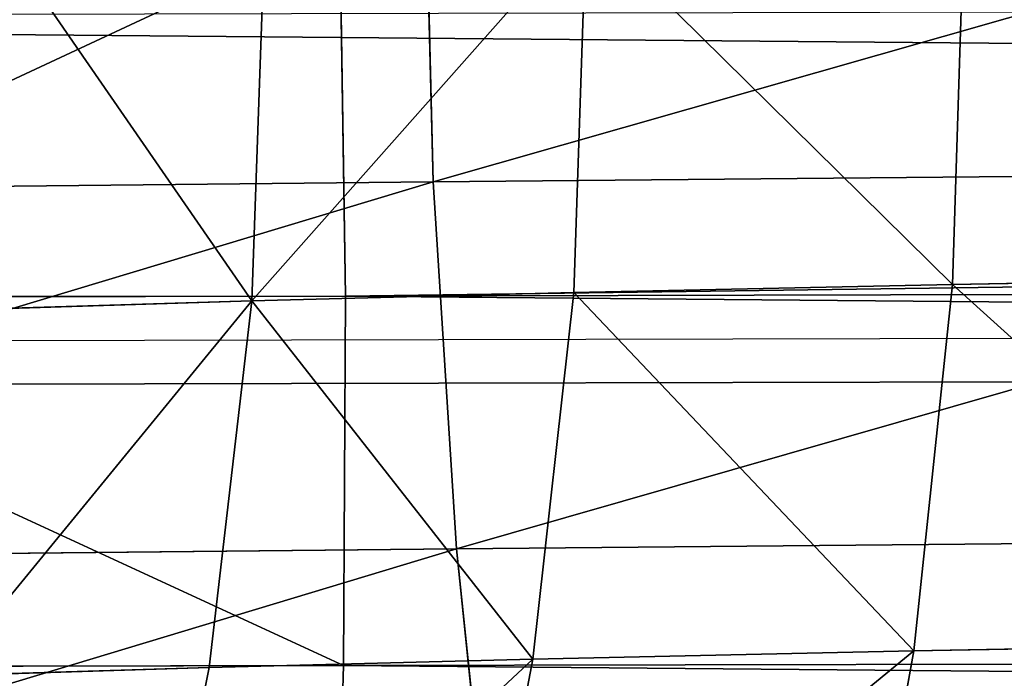
# Model space of a CAD drawing. Extents: x -1807 to 1736, y 1569 to 4485.
# Drawn here: x -577 to -576, y 2263 to 2264 of the extents above; entities that cross this region are included whole.
import ezdxf

# ---------------------------------------------------------------- set-up
doc = ezdxf.new("R2010")
doc.units = 0
doc.header["$LTSCALE"] = 2.54
doc.layers.get('0').update_dxf_attribs({"color": 13, "linetype": 'CONTINUOUS'})

# ---------------------------------------------------------------- blocks, each defined once
blk = doc.blocks.new('GROUP_42')
at = {"color": 0}
for p, q in [((4.350481529555337, 3.776457135308255, 54.11634111876673), (4.31403563550607, 3.520944533005759, 54.15977564393773)), ((4.350481529555337, 3.776457135308255, 54.11634111876673), (4.31403563550607, 3.520944533005759, 54.15977564393773)), ((6.049041028639794, 3.520944532997674, 46.0493146277411), (5.993202679415181, 3.776457135308255, 46.05916043526633)), ((6.049041028639794, 3.520944532997674, 46.0493146277411), (5.993202679415181, 3.776457135308255, 46.05916043526633)), ((6.163140019928106, 3.520944532998829, 46.56398191799555), (6.108372271150911, 3.776457135307101, 46.57865689205088)), ((6.163140019928106, 3.520944532998829, 46.56398191799555), (6.108372271150911, 3.776457135307101, 46.57865689205088)), ((6.321661040052541, 3.520944532998829, 47.06674636149393), (6.268380707363831, 3.776457135311721, 47.08613881666754)), ((6.321661040052541, 3.520944532998829, 47.06674636149393), (6.268380707363831, 3.776457135311721, 47.08613881666754)), ((3.544956000720658, 3.520944533002293, 53.45504399928053), (4.31403563550607, 3.520944533005759, 54.15977564393773)), ((3.544956000720658, 3.520944533002293, 53.45504399928053), (4.31403563550607, 3.520944533005759, 54.15977564393773)), ((4.31403563550607, 3.520944533005759, 54.15977564393773), (4.292056554668188, 3.261467228242054, 54.18596929249141)), ((4.31403563550607, 3.520944533005759, 54.15977564393773), (4.292056554668188, 3.261467228242054, 54.18596929249141)), ((4.31403563550607, 3.520944533005759, 54.15977564393773), (5.141610100018871, 3.520944532997674, 54.79479586511811)), ((4.31403563550607, 3.520944533005759, 54.15977564393773), (5.141610100018871, 3.520944532997674, 54.79479586511811)), ((5.980232428416757, 3.520944533002293, 45.52666141957455), (6.049041028639794, 3.520944532997674, 46.0493146277411)), ((5.980232428416757, 3.520944533002293, 45.52666141957455), (6.049041028639794, 3.520944532997674, 46.0493146277411)), ((6.082714934129899, 3.261467228246675, 46.04337700965736), (6.049041028639794, 3.520944532997674, 46.0493146277411)), ((6.049041028639794, 3.520944532997674, 46.0493146277411), (6.163140019928106, 3.520944532998829, 46.56398191799555)), ((6.082714934129899, 3.261467228246675, 46.04337700965736), (6.049041028639794, 3.520944532997674, 46.0493146277411)), ((6.049041028639794, 3.520944532997674, 46.0493146277411), (6.163140019928106, 3.520944532998829, 46.56398191799555)), ((6.196168288523422, 3.261467228245519, 46.55513202009715), (6.163140019928106, 3.520944532998829, 46.56398191799555)), ((6.196168288523422, 3.261467228245519, 46.55513202009715), (6.163140019928106, 3.520944532998829, 46.56398191799555)), ((6.163140019928106, 3.520944532998829, 46.56398191799555), (6.321661040052541, 3.520944532998829, 47.06674636149393)), ((6.163140019928106, 3.520944532998829, 46.56398191799555), (6.321661040052541, 3.520944532998829, 47.06674636149393)), ((6.353792306694586, 3.261467228242054, 47.05505153684864), (6.321661040052541, 3.520944532998829, 47.06674636149393)), ((6.321661040052541, 3.520944532998829, 47.06674636149393), (6.523397648343116, 3.520944533004604, 47.5537816172484)), ((6.353792306694586, 3.261467228242054, 47.05505153684864), (6.321661040052541, 3.520944532998829, 47.06674636149393)), ((6.321661040052541, 3.520944532998829, 47.06674636149393), (6.523397648343116, 3.520944533004604, 47.5537816172484)), ((12.06521113691887, 3.261467228244364, 20.98858409427583), (12.06446574483721, 3.520944533002293, 20.95442325903773)), ((12.06521113691887, 3.261467228244364, 20.98858409427583), (12.06446574483721, 3.520944533002293, 20.95442325903773)), ((3.520777630021721, 3.261467228240899, 53.47922236997803), (4.292056554668188, 3.261467228242054, 54.18596929249141)), ((3.520777630021721, 3.261467228240899, 53.47922236997803), (4.292056554668188, 3.261467228242054, 54.18596929249141)), ((4.292056554668188, 3.261467228242054, 54.18596929249141), (4.284711561104368, 2.999999999994698, 54.19472271495624)), ((4.292056554668188, 3.261467228242054, 54.18596929249141), (4.284711561104368, 2.999999999994698, 54.19472271495624)), ((4.292056554668188, 3.261467228242054, 54.18596929249141), (5.121997583112806, 3.261467228246675, 54.82280544204807)), ((4.292056554668188, 3.261467228242054, 54.18596929249141), (5.121997583112806, 3.261467228246675, 54.82280544204807)), ((6.014295692042115, 3.261467228240899, 45.52368127016393), (6.082714934129899, 3.261467228246675, 46.04337700965736)), ((6.014295692042115, 3.261467228240899, 45.52368127016393), (6.082714934129899, 3.261467228246675, 46.04337700965736)), ((6.093968117129426, 2.999999999999318, 46.04139276987472), (6.082714934129899, 3.261467228246675, 46.04337700965736)), ((6.093968117129426, 2.999999999999318, 46.04139276987472), (6.082714934129899, 3.261467228246675, 46.04337700965736)), ((6.082714934129899, 3.261467228246675, 46.04337700965736), (6.196168288523422, 3.261467228245519, 46.55513202009715)), ((6.082714934129899, 3.261467228246675, 46.04337700965736), (6.196168288523422, 3.261467228245519, 46.55513202009715)), ((6.207205711881843, 3.000000000001628, 46.55217455142344), (6.196168288523422, 3.261467228245519, 46.55513202009715)), ((6.196168288523422, 3.261467228245519, 46.55513202009715), (6.353792306694586, 3.261467228242054, 47.05505153684864)), ((6.207205711881843, 3.000000000001628, 46.55217455142344), (6.196168288523422, 3.261467228245519, 46.55513202009715)), ((6.196168288523422, 3.261467228245519, 46.55513202009715), (6.353792306694586, 3.261467228242054, 47.05505153684864)), ((6.364529968936576, 3.000000000000473, 47.05114334740542), (6.353792306694586, 3.261467228242054, 47.05505153684864)), ((6.364529968936576, 3.000000000000473, 47.05114334740542), (6.353792306694586, 3.261467228242054, 47.05505153684864)), ((6.353792306694586, 3.261467228242054, 47.05505153684864), (6.554387374681965, 3.261467228238589, 47.539330870532)), ((6.353792306694586, 3.261467228242054, 47.05505153684864), (6.554387374681965, 3.261467228238589, 47.539330870532)), ((12.06521113691887, 3.261467228244364, 20.98858409427583), (11.47631872983293, 3.261467228244364, 21.01429569204073)), ((12.06521113691887, 3.261467228244364, 20.98858409427583), (11.47631872983293, 3.261467228244364, 21.01429569204073)), ((36.01141590572478, 3.261467228243209, 20.98858409427699), (12.06521113691887, 3.261467228244364, 20.98858409427583)), ((36.01141590572478, 3.261467228243209, 20.98858409427699), (12.06521113691887, 3.261467228244364, 20.98858409427583)), ((12.06546023286538, 3.000000000001628, 21.00000000000187), (12.06521113691887, 3.261467228244364, 20.98858409427583)), ((12.06546023286538, 3.000000000001628, 21.00000000000187), (12.06521113691887, 3.261467228244364, 20.98858409427583)), ((12.06546023286538, 3.000000000001628, 21.00000000000187), (11.47731463945946, 2.999999999995853, 21.02567899117722)), ((12.06546023286538, 3.000000000001628, 21.00000000000187), (11.47731463945946, 2.999999999995853, 21.02567899117722)), ((36.00000000000221, 2.999999999998163, 15.00000000000006), (11.93453976713263, 2.999999999995853, 15.00000000000092)), ((36.00000000000221, 2.999999999998163, 15.00000000000006), (11.93453976713263, 2.999999999995853, 15.00000000000092)), ((12.0000000000042, 2.999999999999318, 18.0000000000011), (36.00000000000452, 3.000000000000473, 18.00000000000082)), ((12.06521113691771, 2.738532771756581, 20.98858409427699), (12.06546023286538, 3.000000000001628, 21.00000000000187)), ((12.06521113691771, 2.738532771756581, 20.98858409427699), (12.06546023286538, 3.000000000001628, 21.00000000000187)), ((35.9999999999999, 2.999999999999318, 21.00000000000042), (12.06546023286538, 3.000000000001628, 21.00000000000187)), ((35.9999999999999, 2.999999999999318, 21.00000000000042), (12.06546023286538, 3.000000000001628, 21.00000000000187))]:
    blk.add_line(p, q, dxfattribs=at)
at = {"color": 144}
mesh = blk.add_polyface(dxfattribs=at)
corners = [(11.93848750221867, 4.026060429979825, 15.18092213764239), (36.10222252113847, 3.776457135307101, 15.10222252113372), (11.93677027048102, 3.776457135308255, 15.10222252113401), (36.18092213764339, 4.026060429977515, 15.18092213764326), (41.89777747886689, 3.776457135304791, 15.1022225211343), (41.81907786235735, 4.02606042997174, 15.1809221376421), (168.1809221376446, 4.026060429982135, 15.18092213764268), (168.1022225211339, 3.776457135307101, 15.10222252113314), (173.8977774788692, 3.776457135312876, 15.10222252113314), (173.8190778623585, 4.02606042997867, 15.18092213764268), (300.1809221376423, 4.026060429984446, 15.18092213764326), (300.1022225211327, 3.776457135311721, 15.10222252113314), (305.8977774788658, 3.776457135305946, 15.10222252113372), (305.8190778623551, 4.026060429975205, 15.18092213764268), (330.0615124977763, 4.026060429977515, 15.18092213764124), (330.0632297295186, 3.776457135310566, 15.10222252113314)]
mesh.append_faces([[corners[k] for k in face] for face in [(0, 1, 2), (12, 14, 15)]], dxfattribs={"vtx0": -1, "color": 144})
mesh.append_faces([[corners[k] for k in face] for face in [(1, 3, 4), (4, 6, 7), (7, 6, 8), (8, 10, 11), (11, 10, 12)]], dxfattribs={"vtx0": -1, "vtx1": -1, "color": 144})
mesh.append_faces([[corners[k] for k in face] for face in [(1, 0, 3), (4, 3, 5), (4, 5, 6), (8, 6, 9), (8, 9, 10), (12, 10, 13), (12, 13, 14)]], dxfattribs={"vtx0": -1, "vtx2": -1, "color": 144})
mesh = blk.add_polyface(dxfattribs=at)
corners = [(12.06322972952623, 3.776457135314031, 20.89777747886907), (36.18092213764455, 4.026060429977515, 20.81907786235895), (12.06151249777703, 4.026060429979825, 20.81907786235895), (36.10222252112924, 3.776457135303636, 20.89777747886791), (41.89777747886458, 3.776457135311721, 20.89777747886849), (41.81907786235389, 4.026060429979825, 20.81907786235953), (168.18092213764, 4.026060429972895, 20.81907786235895), (168.1022225211339, 3.776457135309411, 20.89777747886762), (173.8977774788646, 3.776457135304791, 20.89777747886907), (173.8190778623597, 4.02606042998098, 20.81907786235895), (300.1809221376411, 4.02606042997867, 20.81907786235837), (300.1022225211327, 3.776457135309411, 20.89777747886849), (305.8977774788658, 3.776457135311721, 20.89777747886849), (305.8190778623597, 4.026060429982135, 20.81907786235953), (329.9384875022157, 4.026060429977515, 20.81907786235809), (329.9367702704827, 3.776457135307101, 20.89777747886849)]
mesh.append_faces([[corners[k] for k in face] for face in [(0, 1, 2), (14, 12, 15)]], dxfattribs={"vtx0": -1, "color": 144})
mesh.append_faces([[corners[k] for k in face] for face in [(1, 4, 5), (5, 4, 6), (6, 8, 9), (9, 8, 10), (10, 12, 13), (13, 12, 14)]], dxfattribs={"vtx0": -1, "vtx1": -1, "color": 144})
mesh.append_faces([[corners[k] for k in face] for face in [(1, 0, 3), (1, 3, 4), (6, 4, 7), (6, 7, 8), (10, 8, 11), (10, 11, 12)]], dxfattribs={"vtx0": -1, "vtx2": -1, "color": 144})
mesh = blk.add_polyface(dxfattribs=at)
corners = [(4.31403563550607, 3.520944533005759, 54.15977564393773), (3.585048775442228, 3.776457135307101, 53.41495122455723), (3.544956000720658, 3.520944533002293, 53.45504399928053), (4.350481529555337, 3.776457135308255, 54.11634111876673)]
mesh.append_faces([[corners[k] for k in face] for face in [(0, 1, 2), (1, 0, 3)]], dxfattribs={"vtx0": -1, "color": 144})
mesh = blk.add_polyface(dxfattribs=at)
corners = [(5.141610100018871, 3.520944532997674, 54.79479586511811), (4.350481529555337, 3.776457135308255, 54.11634111876673), (4.31403563550607, 3.520944533005759, 54.15977564393773), (5.174131738135721, 3.776457135307101, 54.74835015246497)]
mesh.append_faces([[corners[k] for k in face] for face in [(0, 1, 2), (1, 0, 3)]], dxfattribs={"vtx0": -1, "color": 144})
mesh = blk.add_polyface(dxfattribs=at)
corners = [(5.980232428416757, 3.520944533002293, 45.52666141957455), (5.993202679415181, 3.776457135308255, 46.05916043526633), (6.049041028639794, 3.520944532997674, 46.0493146277411), (5.923748442303131, 3.776457135308255, 45.5316031280306)]
mesh.append_faces([[corners[k] for k in face] for face in [(0, 1, 2), (1, 0, 3)]], dxfattribs={"vtx0": -1, "color": 144})
mesh = blk.add_polyface(dxfattribs=at)
corners = [(5.993202679415181, 3.776457135308255, 46.05916043526633), (6.163140019928106, 3.520944532998829, 46.56398191799555), (6.049041028639794, 3.520944532997674, 46.0493146277411), (6.108372271150911, 3.776457135307101, 46.57865689205088)]
mesh.append_faces([[corners[k] for k in face] for face in [(0, 1, 2), (1, 0, 3)]], dxfattribs={"vtx0": -1, "color": 144})
mesh = blk.add_polyface(dxfattribs=at)
corners = [(6.108372271150911, 3.776457135307101, 46.57865689205088), (6.321661040052541, 3.520944532998829, 47.06674636149393), (6.163140019928106, 3.520944532998829, 46.56398191799555), (6.268380707363831, 3.776457135311721, 47.08613881666754)]
mesh.append_faces([[corners[k] for k in face] for face in [(0, 1, 2), (1, 0, 3)]], dxfattribs={"vtx0": -1, "color": 144})
mesh = blk.add_polyface(dxfattribs=at)
corners = [(6.268380707363831, 3.776457135311721, 47.08613881666754), (6.523397648343116, 3.520944533004604, 47.5537816172484), (6.321661040052541, 3.520944532998829, 47.06674636149393), (6.472010227233059, 3.776457135308255, 47.57774396524547)]
mesh.append_faces([[corners[k] for k in face] for face in [(0, 1, 2), (1, 0, 3)]], dxfattribs={"vtx0": -1, "color": 144})
mesh = blk.add_polyface(dxfattribs=at)
corners = [(11.93677027048102, 3.776457135308255, 15.10222252113401), (36.04557674096404, 3.520944533002293, 15.04557674096506), (11.93553425516311, 3.520944532999983, 15.04557674096506), (36.10222252113847, 3.776457135307101, 15.10222252113372), (41.9544232590344, 3.520944532996519, 15.0455767409639), (41.89777747886689, 3.776457135304791, 15.1022225211343), (168.1022225211339, 3.776457135307101, 15.10222252113314), (168.0455767409617, 3.520944533005759, 15.0455767409639), (173.9544232590344, 3.520944533001138, 15.04557674096332), (173.8977774788692, 3.776457135312876, 15.10222252113314), (300.1022225211327, 3.776457135311721, 15.10222252113314), (300.0455767409641, 3.520944533004604, 15.0455767409639), (305.9544232590298, 3.520944533004604, 15.04557674096361), (305.8977774788658, 3.776457135305946, 15.10222252113372), (330.0632297295186, 3.776457135310566, 15.10222252113314), (330.0644657448457, 3.520944533002293, 15.0455767409639)]
mesh.append_faces([[corners[k] for k in face] for face in [(0, 1, 2), (12, 14, 15)]], dxfattribs={"vtx0": -1, "color": 144})
mesh.append_faces([[corners[k] for k in face] for face in [(1, 3, 4), (4, 6, 7), (7, 6, 8), (8, 10, 11), (11, 10, 12)]], dxfattribs={"vtx0": -1, "vtx1": -1, "color": 144})
mesh.append_faces([[corners[k] for k in face] for face in [(1, 0, 3), (4, 3, 5), (4, 5, 6), (8, 6, 9), (8, 9, 10), (12, 10, 13), (12, 13, 14)]], dxfattribs={"vtx0": -1, "vtx2": -1, "color": 144})
mesh = blk.add_polyface(dxfattribs=at)
corners = [(12.06446574483721, 3.520944533002293, 20.95442325903773), (36.10222252112924, 3.776457135303636, 20.89777747886791), (12.06322972952623, 3.776457135314031, 20.89777747886907), (36.04557674096288, 3.520944532997674, 20.95442325903889), (41.95442325903787, 3.520944533002293, 20.95442325903831), (41.89777747886458, 3.776457135311721, 20.89777747886849), (168.1022225211339, 3.776457135309411, 20.89777747886762), (168.0455767409675, 3.520944532999983, 20.95442325903831), (173.9544232590344, 3.520944533003449, 20.95442325903947), (173.8977774788646, 3.776457135304791, 20.89777747886907), (300.1022225211327, 3.776457135309411, 20.89777747886849), (300.0455767409629, 3.520944533003449, 20.95442325903744), (305.9544232590333, 3.520944533003449, 20.95442325903773), (305.8977774788658, 3.776457135311721, 20.89777747886849), (329.9367702704827, 3.776457135307101, 20.89777747886849), (329.9355342551578, 3.520944533002293, 20.95442325903744)]
mesh.append_faces([[corners[k] for k in face] for face in [(0, 1, 2), (14, 12, 15)]], dxfattribs={"vtx0": -1, "color": 144})
mesh.append_faces([[corners[k] for k in face] for face in [(1, 4, 5), (5, 4, 6), (6, 8, 9), (9, 8, 10), (10, 12, 13), (13, 12, 14)]], dxfattribs={"vtx0": -1, "vtx1": -1, "color": 144})
mesh.append_faces([[corners[k] for k in face] for face in [(1, 0, 3), (1, 3, 4), (6, 4, 7), (6, 7, 8), (10, 8, 11), (10, 11, 12)]], dxfattribs={"vtx0": -1, "vtx2": -1, "color": 144})
mesh = blk.add_polyface(dxfattribs=at)
corners = [(4.292056554668188, 3.261467228242054, 54.18596929249141), (3.544956000720658, 3.520944533002293, 53.45504399928053), (3.520777630021721, 3.261467228240899, 53.47922236997803), (4.31403563550607, 3.520944533005759, 54.15977564393773)]
mesh.append_faces([[corners[k] for k in face] for face in [(0, 1, 2), (1, 0, 3)]], dxfattribs={"vtx0": -1, "color": 144})
mesh = blk.add_polyface(dxfattribs=at)
corners = [(5.121997583112806, 3.261467228246675, 54.82280544204807), (4.31403563550607, 3.520944533005759, 54.15977564393773), (4.292056554668188, 3.261467228242054, 54.18596929249141), (5.141610100018871, 3.520944532997674, 54.79479586511811)]
mesh.append_faces([[corners[k] for k in face] for face in [(0, 1, 2), (1, 0, 3)]], dxfattribs={"vtx0": -1, "color": 144})
mesh = blk.add_polyface(dxfattribs=at)
corners = [(5.980232428416757, 3.520944533002293, 45.52666141957455), (6.082714934129899, 3.261467228246675, 46.04337700965736), (6.014295692042115, 3.261467228240899, 45.52368127016393), (6.049041028639794, 3.520944532997674, 46.0493146277411)]
mesh.append_faces([[corners[k] for k in face] for face in [(0, 1, 2), (1, 0, 3)]], dxfattribs={"vtx0": -1, "color": 144})
mesh = blk.add_polyface(dxfattribs=at)
corners = [(6.082714934129899, 3.261467228246675, 46.04337700965736), (6.163140019928106, 3.520944532998829, 46.56398191799555), (6.196168288523422, 3.261467228245519, 46.55513202009715), (6.049041028639794, 3.520944532997674, 46.0493146277411)]
mesh.append_faces([[corners[k] for k in face] for face in [(0, 1, 2), (1, 0, 3)]], dxfattribs={"vtx0": -1, "color": 144})
mesh = blk.add_polyface(dxfattribs=at)
corners = [(6.196168288523422, 3.261467228245519, 46.55513202009715), (6.321661040052541, 3.520944532998829, 47.06674636149393), (6.353792306694586, 3.261467228242054, 47.05505153684864), (6.163140019928106, 3.520944532998829, 46.56398191799555)]
mesh.append_faces([[corners[k] for k in face] for face in [(0, 1, 2), (1, 0, 3)]], dxfattribs={"vtx0": -1, "color": 144})
mesh = blk.add_polyface(dxfattribs=at)
corners = [(6.353792306694586, 3.261467228242054, 47.05505153684864), (6.523397648343116, 3.520944533004604, 47.5537816172484), (6.554387374681965, 3.261467228238589, 47.539330870532), (6.321661040052541, 3.520944532998829, 47.06674636149393)]
mesh.append_faces([[corners[k] for k in face] for face in [(0, 1, 2), (1, 0, 3)]], dxfattribs={"vtx0": -1, "color": 144})
mesh = blk.add_polyface(dxfattribs=at)
corners = [(11.47631872983293, 3.261467228244364, 21.01429569204073), (12.06446574483721, 3.520944533002293, 20.95442325903773), (11.47333858042375, 3.520944532998829, 20.98023242841537), (12.06521113691887, 3.261467228244364, 20.98858409427583)]
mesh.append_faces([[corners[k] for k in face] for face in [(0, 1, 2), (1, 0, 3)]], dxfattribs={"vtx0": -1, "color": 144})
mesh = blk.add_polyface(dxfattribs=at)
corners = [(11.93553425516311, 3.520944532999983, 15.04557674096506), (36.01141590573056, 3.261467228244364, 15.01141590572638), (11.93478886307798, 3.261467228240899, 15.01141590572522), (36.04557674096404, 3.520944533002293, 15.04557674096506), (41.98858409427481, 3.261467228238589, 15.01141590572493), (41.9544232590344, 3.520944532996519, 15.0455767409639), (168.0455767409617, 3.520944533005759, 15.0455767409639), (168.011415905726, 3.261467228243209, 15.01141590572465), (173.9885840942737, 3.261467228244364, 15.01141590572522), (173.9544232590344, 3.520944533001138, 15.04557674096332), (300.0455767409641, 3.520944533004604, 15.0455767409639), (300.0114159057283, 3.261467228243209, 15.0114159057258), (305.988584094276, 3.261467228245519, 15.01141590572551), (305.9544232590298, 3.520944533004604, 15.04557674096361), (330.0644657448457, 3.520944533002293, 15.0455767409639), (330.0652111369159, 3.261467228240899, 15.01141590572522)]
mesh.append_faces([[corners[k] for k in face] for face in [(0, 1, 2), (12, 14, 15)]], dxfattribs={"vtx0": -1, "color": 144})
mesh.append_faces([[corners[k] for k in face] for face in [(1, 3, 4), (4, 6, 7), (7, 6, 8), (8, 10, 11), (11, 10, 12)]], dxfattribs={"vtx0": -1, "vtx1": -1, "color": 144})
mesh.append_faces([[corners[k] for k in face] for face in [(1, 0, 3), (4, 3, 5), (4, 5, 6), (8, 6, 9), (8, 9, 10), (12, 10, 13), (12, 13, 14)]], dxfattribs={"vtx0": -1, "vtx2": -1, "color": 144})
mesh = blk.add_polyface(dxfattribs=at)
corners = [(12.06521113691887, 3.261467228244364, 20.98858409427583), (36.04557674096288, 3.520944532997674, 20.95442325903889), (12.06446574483721, 3.520944533002293, 20.95442325903773), (36.01141590572478, 3.261467228243209, 20.98858409427699), (41.98858409427596, 3.261467228244364, 20.98858409427699), (41.95442325903787, 3.520944533002293, 20.95442325903831), (168.0455767409675, 3.520944532999983, 20.95442325903831), (168.0114159057248, 3.261467228237434, 20.98858409427641), (173.9885840942748, 3.261467228245519, 20.98858409427583), (173.9544232590344, 3.520944533003449, 20.95442325903947), (300.0455767409629, 3.520944533003449, 20.95442325903744), (300.0114159057179, 3.261467228240899, 20.98858409427612), (305.9885840942725, 3.261467228245519, 20.98858409427699), (305.9544232590333, 3.520944533003449, 20.95442325903773), (329.9355342551578, 3.520944533002293, 20.95442325903744), (329.9347888630808, 3.261467228243209, 20.98858409427699)]
mesh.append_faces([[corners[k] for k in face] for face in [(0, 1, 2), (14, 12, 15)]], dxfattribs={"vtx0": -1, "color": 144})
mesh.append_faces([[corners[k] for k in face] for face in [(1, 4, 5), (5, 4, 6), (6, 8, 9), (9, 8, 10), (10, 12, 13), (13, 12, 14)]], dxfattribs={"vtx0": -1, "vtx1": -1, "color": 144})
mesh.append_faces([[corners[k] for k in face] for face in [(1, 0, 3), (1, 3, 4), (6, 4, 7), (6, 7, 8), (10, 8, 11), (10, 11, 12)]], dxfattribs={"vtx0": -1, "vtx2": -1, "color": 144})
mesh = blk.add_polyface(dxfattribs=at)
corners = [(4.284711561104368, 2.999999999994698, 54.19472271495624), (3.520777630021721, 3.261467228240899, 53.47922236997803), (3.512697675341333, 2.999999999998163, 53.48730232465812), (4.292056554668188, 3.261467228242054, 54.18596929249141)]
mesh.append_faces([[corners[k] for k in face] for face in [(0, 1, 2), (1, 0, 3)]], dxfattribs={"vtx0": -1, "color": 144})
mesh = blk.add_polyface(dxfattribs=at)
corners = [(5.115443450501807, 2.999999999999318, 54.83216571346721), (4.292056554668188, 3.261467228242054, 54.18596929249141), (4.284711561104368, 2.999999999994698, 54.19472271495624), (5.121997583112806, 3.261467228246675, 54.82280544204807)]
mesh.append_faces([[corners[k] for k in face] for face in [(0, 1, 2), (1, 0, 3)]], dxfattribs={"vtx0": -1, "color": 144})
mesh = blk.add_polyface(dxfattribs=at)
corners = [(6.025678991175428, 3.000000000001628, 45.52268536053595), (6.082714934129899, 3.261467228246675, 46.04337700965736), (6.093968117129426, 2.999999999999318, 46.04139276987472), (6.014295692042115, 3.261467228240899, 45.52368127016393)]
mesh.append_faces([[corners[k] for k in face] for face in [(0, 1, 2), (1, 0, 3)]], dxfattribs={"vtx0": -1, "color": 144})
mesh = blk.add_polyface(dxfattribs=at)
corners = [(6.082714934129899, 3.261467228246675, 46.04337700965736), (6.207205711881843, 3.000000000001628, 46.55217455142344), (6.093968117129426, 2.999999999999318, 46.04139276987472), (6.196168288523422, 3.261467228245519, 46.55513202009715)]
mesh.append_faces([[corners[k] for k in face] for face in [(0, 1, 2), (1, 0, 3)]], dxfattribs={"vtx0": -1, "color": 144})
mesh = blk.add_polyface(dxfattribs=at)
corners = [(6.207205711881843, 3.000000000001628, 46.55217455142344), (6.353792306694586, 3.261467228242054, 47.05505153684864), (6.364529968936576, 3.000000000000473, 47.05114334740542), (6.196168288523422, 3.261467228245519, 46.55513202009715)]
mesh.append_faces([[corners[k] for k in face] for face in [(0, 1, 2), (1, 0, 3)]], dxfattribs={"vtx0": -1, "color": 144})
mesh = blk.add_polyface(dxfattribs=at)
corners = [(6.364529968936576, 3.000000000000473, 47.05114334740542), (6.554387374681965, 3.261467228238589, 47.539330870532), (6.564743555728219, 2.999999999993542, 47.5345017040016), (6.353792306694586, 3.261467228242054, 47.05505153684864)]
mesh.append_faces([[corners[k] for k in face] for face in [(0, 1, 2), (1, 0, 3)]], dxfattribs={"vtx0": -1, "color": 144})
mesh = blk.add_polyface(dxfattribs=at)
corners = [(11.47731463945946, 2.999999999995853, 21.02567899117722), (12.06521113691887, 3.261467228244364, 20.98858409427583), (11.47631872983293, 3.261467228244364, 21.01429569204073), (12.06546023286538, 3.000000000001628, 21.00000000000187)]
mesh.append_faces([[corners[k] for k in face] for face in [(0, 1, 2), (1, 0, 3)]], dxfattribs={"vtx0": -1, "color": 144})
mesh = blk.add_polyface(dxfattribs=at)
corners = [(11.93478886307798, 3.261467228240899, 15.01141590572522), (36.00000000000221, 2.999999999998163, 15.00000000000006), (11.93453976713263, 2.999999999995853, 15.00000000000092), (36.01141590573056, 3.261467228244364, 15.01141590572638), (41.99999999999854, 2.999999999995853, 14.99999999999948), (41.98858409427481, 3.261467228238589, 15.01141590572493), (168.011415905726, 3.261467228243209, 15.01141590572465), (168.0000000000022, 3.000000000003938, 15.00000000000092), (174.0000000000009, 3.000000000000473, 15.0000000000015), (173.9885840942737, 3.261467228244364, 15.01141590572522), (300.0114159057283, 3.261467228243209, 15.0114159057258), (299.9999999999999, 3.000000000000473, 15.00000000000092), (305.9999999999974, 3.000000000000473, 15.00000000000092), (305.988584094276, 3.261467228245519, 15.01141590572551), (330.0652111369159, 3.261467228240899, 15.01141590572522), (330.0654602328659, 3.000000000001628, 15.00000000000034)]
mesh.append_faces([[corners[k] for k in face] for face in [(0, 1, 2), (12, 14, 15)]], dxfattribs={"vtx0": -1, "color": 144})
mesh.append_faces([[corners[k] for k in face] for face in [(1, 3, 4), (4, 6, 7), (7, 6, 8), (8, 10, 11), (11, 10, 12)]], dxfattribs={"vtx0": -1, "vtx1": -1, "color": 144})
mesh.append_faces([[corners[k] for k in face] for face in [(1, 0, 3), (4, 3, 5), (4, 5, 6), (8, 6, 9), (8, 9, 10), (12, 10, 13), (12, 13, 14)]], dxfattribs={"vtx0": -1, "vtx2": -1, "color": 144})
mesh = blk.add_polyface(dxfattribs=at)
corners = [(12.06546023286538, 3.000000000001628, 21.00000000000187), (36.01141590572478, 3.261467228243209, 20.98858409427699), (12.06521113691887, 3.261467228244364, 20.98858409427583), (35.9999999999999, 2.999999999999318, 21.00000000000042), (41.99999999999854, 2.999999999994698, 21.00000000000129), (41.98858409427596, 3.261467228244364, 20.98858409427699), (168.0114159057248, 3.261467228237434, 20.98858409427641), (168.0000000000045, 2.999999999997008, 21.00000000000129), (174.000000000002, 2.999999999998163, 21.00000000000158), (173.9885840942748, 3.261467228245519, 20.98858409427583), (300.0114159057179, 3.261467228240899, 20.98858409427612), (299.9999999999988, 3.000000000000473, 21.00000000000129), (305.9999999999962, 3.000000000003938, 21.00000000000129), (305.9885840942725, 3.261467228245519, 20.98858409427699), (329.9347888630808, 3.261467228243209, 20.98858409427699), (329.9345397671319, 3.000000000000473, 21.00000000000071)]
mesh.append_faces([[corners[k] for k in face] for face in [(0, 1, 2), (14, 12, 15)]], dxfattribs={"vtx0": -1, "color": 144})
mesh.append_faces([[corners[k] for k in face] for face in [(1, 4, 5), (5, 4, 6), (6, 8, 9), (9, 8, 10), (10, 12, 13), (13, 12, 14)]], dxfattribs={"vtx0": -1, "vtx1": -1, "color": 144})
mesh.append_faces([[corners[k] for k in face] for face in [(1, 0, 3), (1, 3, 4), (6, 4, 7), (6, 7, 8), (10, 8, 11), (10, 11, 12)]], dxfattribs={"vtx0": -1, "vtx2": -1, "color": 144})
mesh = blk.add_polyface(dxfattribs=at)
corners = [(12.06521113691771, 2.738532771756581, 20.98858409427699), (11.47731463945946, 2.999999999995853, 21.02567899117722), (11.47631872983408, 2.738532771757737, 21.01429569204073), (12.06546023286538, 3.000000000001628, 21.00000000000187)]
mesh.append_faces([[corners[k] for k in face] for face in [(0, 1, 2), (1, 0, 3)]], dxfattribs={"vtx0": -1, "color": 144})
mesh = blk.add_polyface(dxfattribs=at)
corners = [(36.00000000000221, 2.999999999998163, 15.00000000000006), (11.93478886308029, 2.738532771755426, 15.01141590572493), (11.93453976713263, 2.999999999995853, 15.00000000000092), (36.01141590572824, 2.738532771757737, 15.0114159057258), (41.99999999999854, 2.999999999995853, 14.99999999999948), (41.98858409427366, 2.738532771757737, 15.01141590572436), (168.0114159057225, 2.738532771760047, 15.01141590572436), (168.0000000000022, 3.000000000003938, 15.00000000000092), (174.0000000000009, 3.000000000000473, 15.0000000000015), (173.9885840942725, 2.738532771758892, 15.01141590572522), (300.0114159057248, 2.738532771760047, 15.01141590572522), (299.9999999999999, 3.000000000000473, 15.00000000000092), (305.9999999999974, 3.000000000000473, 15.00000000000092), (305.988584094276, 2.738532771760047, 15.0114159057258), (330.0652111369147, 2.738532771757737, 15.01141590572493), (330.0654602328659, 3.000000000001628, 15.00000000000034)]
mesh.append_faces([[corners[k] for k in face] for face in [(0, 1, 2), (14, 12, 15)]], dxfattribs={"vtx0": -1, "color": 144})
mesh.append_faces([[corners[k] for k in face] for face in [(1, 0, 3), (3, 4, 5), (5, 4, 6), (6, 8, 9), (9, 8, 10), (10, 12, 13), (13, 12, 14)]], dxfattribs={"vtx0": -1, "vtx1": -1, "color": 144})
mesh.append_faces([[corners[k] for k in face] for face in [(3, 0, 4), (6, 4, 7), (6, 7, 8), (10, 8, 11), (10, 11, 12)]], dxfattribs={"vtx0": -1, "vtx2": -1, "color": 144})
mesh = blk.add_polyface(dxfattribs=at)
corners = [(36.01141590572478, 2.738532771758892, 20.98858409427612), (12.06546023286538, 3.000000000001628, 21.00000000000187), (12.06521113691771, 2.738532771756581, 20.98858409427699), (35.9999999999999, 2.999999999999318, 21.00000000000042), (41.99999999999854, 2.999999999994698, 21.00000000000129), (41.98858409427481, 2.738532771758892, 20.98858409427699), (168.0114159057283, 2.738532771756581, 20.98858409427641), (168.0000000000045, 2.999999999997008, 21.00000000000129), (174.000000000002, 2.999999999998163, 21.00000000000158), (173.9885840942737, 2.738532771761202, 20.98858409427555), (300.0114159057225, 2.738532771754271, 20.9885840942767), (299.9999999999988, 3.000000000000473, 21.00000000000129), (305.9999999999962, 3.000000000003938, 21.00000000000129), (305.9885840942737, 2.738532771760047, 20.98858409427641), (329.9347888630877, 2.738532771754271, 20.98858409427699), (329.9345397671319, 3.000000000000473, 21.00000000000071)]
mesh.append_faces([[corners[k] for k in face] for face in [(0, 1, 2), (12, 14, 15)]], dxfattribs={"vtx0": -1, "color": 144})
mesh.append_faces([[corners[k] for k in face] for face in [(1, 0, 3), (3, 0, 4), (4, 6, 7), (7, 6, 8), (8, 10, 11), (11, 10, 12)]], dxfattribs={"vtx0": -1, "vtx1": -1, "color": 144})
mesh.append_faces([[corners[k] for k in face] for face in [(4, 0, 5), (4, 5, 6), (8, 6, 9), (8, 9, 10), (12, 10, 13), (12, 13, 14)]], dxfattribs={"vtx0": -1, "vtx2": -1, "color": 144})
blk = doc.blocks.new('GROUP_50')
at = {"color": 152, "extrusion": (0.0108427442456757, 0.2297940737316391, 0.9731788728569075), "rotation": 272.4999997066595}
blk.add_blockref('GROUP_42', (33.44675760033463, -952.7505416055737, 313.0556434905686), dxfattribs=at)
at = {"color": 144}
mesh = blk.add_polyface(dxfattribs=at)
corners = [(3.603781806305051e-10, 930.0000000004998, 81.28314680374878), (15.00000000036505, 945.0000000004952, 81.28314680374878), (3.973400453105569e-10, 1030.0000000005, 81.28314680374878), (200.0000000003588, 930.0000000004242, 81.28314680374875), (190.0000000003657, 945.0000000004288, 81.2831468037488), (190.0000000003911, 1015.000000000429, 81.2831468037488), (15.00000000039046, 1015.000000000493, 81.28314680374878), (205.0000000003958, 1030.000000000422, 81.2831468037488), (205.0000000003634, 945.0000000004219, 81.2831468037488), (205.0000000003588, 930.0000000004218, 81.2831468037488)]
mesh.append_faces([[corners[k] for k in face] for face in [(8, 3, 9)]], dxfattribs={"vtx0": -1, "color": 144})
mesh.append_faces([[corners[k] for k in face] for face in [(0, 1, 2), (1, 3, 4), (4, 3, 5), (2, 6, 7), (6, 2, 1), (7, 3, 8)]], dxfattribs={"vtx0": -1, "vtx1": -1, "color": 144})
mesh.append_faces([[corners[k] for k in face] for face in [(7, 5, 3)]], dxfattribs={"vtx0": -1, "vtx1": -1, "vtx2": -1, "color": 144})
mesh.append_faces([[corners[k] for k in face] for face in [(1, 0, 3), (7, 6, 5)]], dxfattribs={"vtx0": -1, "vtx2": -1, "color": 144})
blk = doc.blocks.new('GROUP_51')
at = {"color": 57, "extrusion": (-7.573064690121713e-29, 3.008944438633873e-13, -1), "zscale": -1, "rotation": 89.99999999999997}
blk.add_blockref('GROUP_50', (-7.623384590260685e-11, 6.006303010499405e-11), dxfattribs=at)
at = {"color": 0}
mesh = blk.add_polyface(dxfattribs=at)
corners = [(2149.873380338482, 367.1049844354721, 1.283146803451889), (2013.245353225462, 195.1292844354701, 1.283146803451889), (2013.245353225462, 367.1049844354721, 1.283146803451889), (1904.800000000066, 1352.000000000425, 1.283146803792065), (1923.777800380604, 1519.482361910219, 1.283146803792015), (1963.651650000073, 1352.000000000425, 1.283146803792065), (1923.709652033185, 1520.000000000424, 1.283146803792015), (1923.977601225608, 1519.000000000425, 1.283146803792015), (1924.295438470808, 1518.58578643806, 1.283146803792015), (1924.709652033174, 1518.267949192859, 1.283146803792015), (1925.192013942977, 1518.068148347846, 1.283146803792015), (1925.709652033182, 1518.000000000427, 1.283146803792015), (1926.227290123386, 1518.068148347846, 1.283146803792015), (1926.70965203318, 1518.267949192859, 1.283146803792015), (1927.123865595555, 1518.58578643806, 1.283146803792015), (1927.441702840755, 1519.000000000425, 1.283146803792015), (1927.64150368576, 1519.482361910219, 1.283146803792015), (1927.709652033179, 1520.000000000424, 1.283146803792015), (5.775291356258094e-10, 1700.000000000059, 1.283146803449206), (1924.295438470808, 1521.414213562806, 1.283146803792015), (5.775291356258094e-10, 5.775291356258094e-11, 1.283146803449206), (1924.709652033174, 1521.732050807997, 1.283146803792015), (1925.192013942977, 1521.931851653011, 1.283146803792015), (1967.948350000066, 1534.000000000423, 1.283146803792065), (3200.000000000575, 1700.000000000059, 1.283146803449206), (1923.977601225608, 1521.000000000432, 1.283146803792015), (1923.777800380604, 1520.517638090628, 1.283146803792015), (1813.245353225461, 814.2501784971511, 1.283146803451889), (1925.709652033182, 1522.00000000043, 1.283146803792015), (1926.227290123386, 1521.931851653011, 1.283146803792015), (1926.70965203318, 1521.732050807997, 1.283146803792015), (1927.123865595555, 1521.414213562806, 1.283146803792015), (1927.441702840755, 1521.000000000432, 1.283146803792015), (1927.64150368576, 1520.517638090628, 1.283146803792015), (2333.948350000068, 1534.000000000423, 1.283146803792065), (2379.430711909855, 1521.931851653011, 1.283146803792049), (2378.94835000007, 1521.732050807997, 1.283146803792049), (2378.534136437696, 1521.414213562806, 1.283146803792049), (2378.216299192505, 1521.000000000432, 1.283146803792049), (2378.016498347492, 1520.517638090628, 1.283146803792049), (2333.948350000068, 1352.000000000425, 1.283146803792065), (2377.948350000062, 1520.000000000424, 1.283146803792049), (2379.94835000006, 1522.00000000043, 1.283146803792049), (2380.465988090264, 1521.931851653011, 1.283146803792049), (2380.948350000067, 1521.732050807997, 1.283146803792049), (2381.362563562442, 1521.414213562806, 1.283146803792049), (2381.680400807633, 1521.000000000432, 1.283146803792051), (2381.880201652647, 1520.517638090628, 1.283146803792051), (2381.948350000066, 1520.000000000424, 1.283146803792051), (2392.800000000066, 1352.000000000425, 1.283146803792065), (2392.800000000066, 1302.000000000429, 1.283146803792065), (2413.245353225454, 814.2501784971511, 1.283146803451889), (2413.245353225464, 245.1049844354559, 1.283146803451889), (1813.245353225461, 195.1292844354678, 1.283146803451711), (3200.000000000575, 5.775291356258094e-11, 1.283146803449206), (1881.294029067331, 195.1292844354701, 1.283146803451711), (2149.873380338482, 245.1049844354652, 1.283146803451889), (2213.245353225454, 245.1049844354652, 1.283146803451889), (2336.334331494933, 245.1049844354652, 1.283146803451889), (1904.800000000066, 1302.000000000429, 1.283146803792065), (2013.245353225462, 814.2501784971511, 1.283146803451889), (2213.245353225463, 814.2501784971511, 1.283146803451889), (2378.016498347492, 1519.482361910219, 1.283146803792049), (2378.216299192505, 1519.000000000425, 1.283146803792049), (2378.534136437696, 1518.58578643806, 1.283146803792051), (2378.94835000007, 1518.267949192859, 1.283146803792051), (2379.430711909855, 1518.068148347846, 1.283146803792051), (2379.94835000006, 1518.000000000427, 1.283146803792051), (2380.465988090264, 1518.068148347846, 1.283146803792051), (2380.948350000067, 1518.267949192859, 1.283146803792051), (2381.362563562442, 1518.58578643806, 1.283146803792051), (2381.680400807633, 1519.000000000425, 1.283146803792051), (2381.880201652647, 1519.482361910219, 1.283146803792051)]
mesh.append_faces([[corners[k] for k in face] for face in [(0, 1, 2)]], dxfattribs={"vtx0": -1, "color": 0})
mesh.append_faces([[corners[k] for k in face] for face in [(3, 4, 5), (4, 3, 6), (18, 19, 20), (19, 18, 21), (21, 18, 22), (22, 23, 28), (28, 23, 29), (29, 23, 30), (30, 23, 31), (31, 23, 32), (32, 23, 33), (33, 23, 17), (23, 24, 34), (34, 39, 40), (35, 24, 42), (42, 24, 43), (43, 24, 44), (44, 24, 45), (45, 24, 46), (46, 24, 47), (47, 24, 48), (49, 24, 50), (51, 24, 52), (20, 53, 54), (53, 20, 27), (56, 1, 0), (54, 52, 24), (27, 59, 60), (59, 27, 3), (60, 50, 61), (61, 50, 51)]], dxfattribs={"vtx0": -1, "vtx1": -1, "color": 0})
mesh.append_faces([[corners[k] for k in face] for face in [(22, 18, 23), (20, 26, 27), (27, 6, 3), (34, 24, 35), (48, 24, 49), (50, 24, 51), (54, 1, 56)]], dxfattribs={"vtx0": -1, "vtx1": -1, "vtx2": -1, "color": 0})
mesh.append_faces([[corners[k] for k in face] for face in [(5, 4, 7), (5, 7, 8), (5, 8, 9), (5, 9, 10), (5, 10, 11), (5, 11, 12), (5, 12, 13), (5, 13, 14), (5, 14, 15), (5, 15, 16), (5, 16, 17), (23, 18, 24), (20, 19, 25), (20, 25, 26), (27, 26, 6), (17, 23, 5), (34, 35, 36), (34, 36, 37), (34, 37, 38), (34, 38, 39), (40, 39, 41), (54, 53, 55), (54, 55, 1), (54, 56, 57), (54, 57, 58), (54, 58, 52), (60, 59, 50), (41, 49, 40), (49, 41, 62), (49, 62, 63), (49, 63, 64), (49, 64, 65), (49, 65, 66), (49, 66, 67), (49, 67, 68), (49, 68, 69), (49, 69, 70), (49, 70, 71), (49, 71, 72), (49, 72, 48)]], dxfattribs={"vtx0": -1, "vtx2": -1, "color": 0})

msp = doc.modelspace()

# ---------------------------------------------------------------- block references
at = {"color": 0}
msp.add_blockref('GROUP_51', (-1593.045816360517, 2252.687405392701), dxfattribs=at)

doc.saveas('drawing.dxf')
